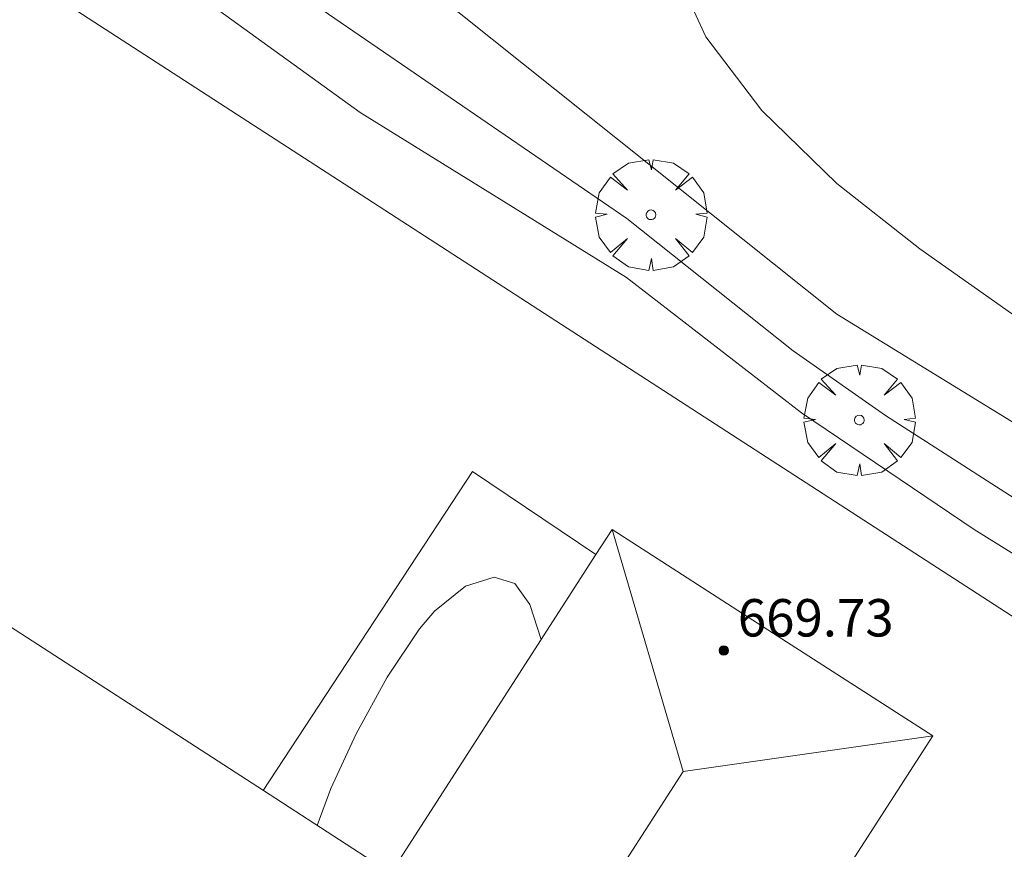
# Model space of a CAD drawing. Units: millimetres. Extents: x 421999 to 423001, y 4486499 to 4487001.
# Drawn here: x 422482 to 422503, y 4486622 to 4486640 of the extents above; entities that cross this region are included whole.
import ezdxf

# ---------------------------------------------------------------- set-up
doc = ezdxf.new("R2010")
doc.units = ezdxf.units.MM
doc.header["$MEASUREMENT"] = 0
doc.layers.get('0').update_dxf_attribs({"lineweight": 9})
for name, color, linetype, lineweight in [('f050002l_curvanivel_cgn', 23, 'Continuous', 9), ('f050002l_curvanivel_mae', 213, 'Continuous', 9), ('f050009p_puntocotaconstruccionelevada', 211, 'Continuous', 9), ('f061013p_arbol', 91, 'Continuous', 9), ('f070045l_muro_mur', 30, 'MURO2', 9), ('f070056l_edificacion_med', 221, 'Continuous', 9), ('f070056s_edificacion_edi', 240, 'Continuous', 9), ('f070066l_obracontencion', 11, 'CONTENCION', 9)]:
    doc.layers.add(name, color=color, linetype=linetype, lineweight=lineweight)
doc.styles.add('Style-s7210005_h', font='txt')
doc.linetypes.add('CONTENCION', pattern='A,6.1e-05,[1,obra_contencion.shx,S=1,R=0,X=0,Y=0],-6.120525', length=6.120586)
doc.linetypes.add('MURO2', pattern='A,3.1e-05,[1,muro2.shx,S=1,R=0,X=0,Y=0],-3.058844', length=3.058875)

# ---------------------------------------------------------------- blocks, each defined once
blk = doc.blocks.new('punto_cota_construccion_elevada')
at = {"layer": 'f050009p_puntocotaconstruccionelevada'}
h = blk.add_hatch(color=256, dxfattribs=at)
h.dxf.hatch_style = 1
edge = h.paths.add_edge_path()
edge.add_arc((0, 0), 0.1, 0, 360)
blk.add_circle((0, 0), 0.1, dxfattribs=at)
blk = doc.blocks.new('arbol')
at = {"linetype": 'Continuous', "lineweight": 0, "flags": 128}
for points in [[(0.96, 0.012), (1.2, 0.036), (1.128, 0.468), (0.888, 0.804), (0.528, 0.528), (0.816, 0.876), (0.48, 1.104), (0.048, 1.176), (0.012, 0.96), (-0.048, 1.176), (-0.48, 1.104), (-0.816, 0.876), (-0.504, 0.528), (-0.864, 0.804), (-1.104, 0.468), (-1.188, 0.036), (-0.936, 0.012)], [(-0.936, 0.012), (-1.188, -0.048), (-1.104, -0.48), (-0.864, -0.804), (-0.504, -0.504), (-0.816, -0.876), (-0.48, -1.116)], [(-0.48, -1.116), (-0.048, -1.188), (0.012, -0.936), (0.048, -1.188), (0.48, -1.116), (0.816, -0.876), (0.528, -0.504), (0.888, -0.804), (1.128, -0.48), (1.2, -0.048), (0.96, 0.012)]]:
    blk.add_lwpolyline(points, dxfattribs=at)
at = {"linetype": 'Continuous', "lineweight": 0, "extrusion": (0, 0, -1)}
for start, end in [(180.0229, 7.5946), (7.2233, 180.0229)]:
    blk.add_arc((0, 0), 0.104, start, end, dxfattribs=at)

msp = doc.modelspace()

# ---------------------------------------------------------------- linework, layer by layer
at = {"layer": 'f050002l_curvanivel_cgn'}
for points in [[(422451.709, 4486669.06, 661), (422454.174, 4486664.127, 661), (422455.038, 4486662.675, 661), (422455.949, 4486661.532, 661), (422457.487, 4486660.174, 661), (422458.798, 4486659.309, 661), (422462.695, 4486657.059, 661), (422468.981, 4486653.595, 661), (422470.867, 4486652.143, 661), (422473.924, 4486649.049, 661), (422475.032, 4486648.098, 661), (422476.322, 4486647.136, 661), (422479.31, 4486645.21, 661), (422483.022, 4486643.229, 661), (422486.709, 4486640.932, 661), (422494.513, 4486635.583, 661), (422498.074, 4486632.748, 661), (422500.047, 4486631.369, 661), (422503.296, 4486629.277, 661), (422508.573, 4486626.057, 661), (422515.855, 4486621.241, 661), (422519.87, 4486618.907, 661)], [(422496.76, 4486659.414, 663), (422501.456, 4486649.696, 663), (422501.955, 4486648.401, 663), (422502.058, 4486647.461, 663), (422501.975, 4486647.028, 663), (422501.744, 4486646.559, 663), (422500.962, 4486645.7, 663), (422498.949, 4486644.102, 663), (422496.626, 4486642.662, 663), (422496.174, 4486642.283, 663), (422495.775, 4486641.714, 663), (422495.655, 4486641.189, 663), (422495.753, 4486640.446, 663), (422496.208, 4486639.465, 663), (422497.401, 4486637.889, 663), (422499.003, 4486636.331, 663), (422500.78, 4486634.929, 663), (422503.904, 4486632.726, 663), (422507.725, 4486630.265, 663), (422511.074, 4486627.952, 663), (422518.914, 4486623.462, 663)], [(422480.606, 4486648.059, 662), (422482.068, 4486646.762, 662), (422488.956, 4486641.562, 662), (422499.003, 4486633.533, 662), (422507.405, 4486628.377, 662), (422510.942, 4486626.028, 662), (422516.821, 4486622.352, 662), (422522.497, 4486619.134, 662)], [(422492.686, 4486626.575, 659), (422492.445, 4486627.325, 659), (422492.119, 4486627.777, 659), (422491.678, 4486627.912, 659), (422491.064, 4486627.714, 659), (422490.405, 4486627.185, 659), (422490.08, 4486626.807, 659), (422489.391, 4486625.775, 659), (422488.727, 4486624.562, 659), (422488.184, 4486623.387, 659), (422487.898, 4486622.599, 659)]]:
    msp.add_polyline3d(points, dxfattribs=at)
at = {"layer": 'f050002l_curvanivel_mae'}
msp.add_polyline3d([(422463.644, 4486652.394, 660), (422466.103, 4486651.648, 660), (422468.177, 4486650.784, 660), (422469.455, 4486650.042, 660), (422472.911, 4486647.643, 660), (422476.726, 4486645.206, 660), (422479.069, 4486643.847, 660), (422482.15, 4486642.276, 660), (422483.945, 4486641.241, 660), (422485.689, 4486640.105, 660), (422488.812, 4486637.847, 660), (422494.506, 4486634.319, 660), (422498.25, 4486631.422, 660), (422501.939, 4486628.928, 660), (422507.479, 4486625.487, 660), (422515.048, 4486620.415, 660), (422519.412, 4486617.832, 660)], dxfattribs=at)
at = {"layer": 'f070045l_muro_mur'}
msp.add_polyline3d([(422493.856, 4486628.393, 657.2), (422491.217, 4486630.172, 657.2), (422486.744, 4486623.345, 657.2)], dxfattribs=at)
at = {"layer": 'f070056l_edificacion_med'}
msp.add_line((422495.718, 4486623.754, 670.497), (422501.057, 4486624.515, 670.497), dxfattribs=at)
msp.add_polyline3d([(422482.18, 4486602.725, 670.297), (422495.718, 4486623.754, 670.297), (422494.201, 4486628.929, 670.297)], dxfattribs=at)
at = {"layer": 'f070056s_edificacion_edi'}
msp.add_polyline3d([(422450.031, 4486646.485, 657.2), (422456.888, 4486642.018, 657.2), (422457.185, 4486642.477, 657.2), (422459.706, 4486640.845, 657.2), (422486.745, 4486623.346, 657.2), (422489.471, 4486621.581, 657.2), (422493.856, 4486628.393, 657.2), (422494.201, 4486628.929, 657.2), (422497.629, 4486626.722, 657.2), (422501.057, 4486624.515, 657.2), (422497.518, 4486619.018, 657.2), (422534.963, 4486594.8, 657.2), (422525.481, 4486580.139, 657.2), (422488.067, 4486604.337, 657.2), (422483.698, 4486597.551, 657.2), (422480.27, 4486599.758, 657.2), (422476.841, 4486601.965, 657.2), (422480.751, 4486608.037, 657.2), (422450.703, 4486627.485, 657.2), (422450.062, 4486626.501, 657.2), (422440.9, 4486632.47, 657.2)], close=True, dxfattribs=at)
at = {"layer": 'f070066l_obracontencion'}
msp.add_polyline3d([(422449.608, 4486578.039, 657.061), (422461.178, 4486570.679, 656.994), (422462.918, 4486573.359, 656.994), (422470.917, 4486568.569, 657.036), (422473.408, 4486572.359, 657.036), (422478.397, 4486569.039, 655.243), (422480.367, 4486571.689, 655.243), (422485.527, 4486568.439, 655.243), (422487.167, 4486570.759, 655.344), (422492.147, 4486567.688, 655.344), (422493.717, 4486570.148, 655.344), (422516.929, 4486554.661, 655.393), (422529.837, 4486546.048, 655.42), (422550.077, 4486533.528, 655.527), (422553.487, 4486531.488, 655.527), (422582.757, 4486575.028, 658.476), (422544.267, 4486600.458, 659.858), (422518.228, 4486617.058, 663.549), (422463.359, 4486652.579, 660.771), (422458.461, 4486655.785, 660.866), (422453.259, 4486659.189, 660.966), (422448.582, 4486651.994, 659.939), (422448.583, 4486651.995, 659.926), (422461.718, 4486643.579, 658.986)], dxfattribs=at)

# ---------------------------------------------------------------- block references
at = {"layer": 'f050009p_puntocotaconstruccionelevada'}
msp.add_blockref('punto_cota_construccion_elevada', (422496.589, 4486626.341, 669.73), dxfattribs=at)
at = {"layer": 'f061013p_arbol'}
for p in [(422495.031, 4486635.659, 660.723), (422499.488, 4486631.271, 663.551)]:
    msp.add_blockref('arbol', p, dxfattribs=at)

# ---------------------------------------------------------------- texts
at = {"layer": 'f050009p_puntocotaconstruccionelevada', "style": 'Style-s7210005_h'}
msp.add_text('669.73', height=0.8, dxfattribs=at).set_placement((422496.889, 4486626.641, 669.73))

doc.saveas('drawing.dxf')
